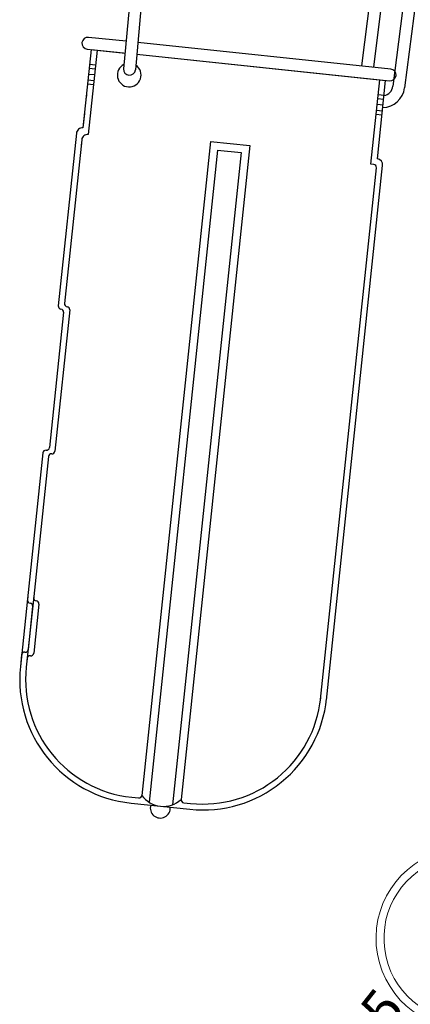
# Model space of a CAD drawing. Extents: x 0 to 3444, y 0 to 2435.
# Drawn here: x 335 to 533, y 822 to 1322 of the extents above; entities that cross this region are included whole.
import ezdxf

# ---------------------------------------------------------------- set-up
doc = ezdxf.new("R2010")
doc.units = 0
doc.header["$LTSCALE"] = 15
doc.header["$MEASUREMENT"] = 0
doc.layers.get('0').update_dxf_attribs({"linetype": 'CONTINUOUS'})
doc.layers.add('4', color=4, linetype='CONTINUOUS')
doc.styles.add('ROMANS', font='ROMANS.shx', dxfattribs={"width": 0.8, "height": 20, "bigfont": 'WHGTXT.shx'})

msp = doc.modelspace()

# ---------------------------------------------------------------- linework, layer by layer
for p, q in [((395.43, 1379.03), (387.97, 1296.87)), ((401.41, 1378.48), (393.95, 1296.32)), ((515.68, 1354.58), (508.55, 1298.23)), ((538.5, 1351.69), (530.34, 1287.2)), ((520.68, 1346.26), (514.52, 1297.6)), ((531.58, 1344.81), (524.39, 1287.96)), ((432.01, 1260.01), (451.9, 1257.93)), ((435.57, 1255.62), (447.5, 1254.37))]:
    msp.add_line(p, q)
at = {"color": 0}
for p, q in [((389.23, 1310.76), (370.18, 1312.76)), ((523.34, 1296.68), (395.2, 1310.13)), ((371.54, 1306.58), (367.37, 1266.8)), ((369.55, 1306.79), (388.69, 1304.78)), ((374.53, 1306.27), (370.04, 1263.5)), ((371.54, 1306.58), (387.93, 1304.86)), ((394.66, 1304.16), (520.72, 1290.92)), ((394.66, 1304.16), (522.71, 1290.71)), ((370.76, 1299.12), (373.74, 1298.81)), ((370.24, 1294.15), (373.22, 1293.84)), ((370.55, 1297.14), (373.53, 1296.82)), ((369.71, 1289.18), (372.7, 1288.87)), ((369.92, 1291.17), (372.91, 1290.85)), ((513.25, 1248.47), (517.74, 1291.23)), ((516.55, 1251.14), (520.72, 1290.92)), ((369.13, 1283.58), (368.95, 1281.86)), ((516.96, 1283.77), (519.94, 1283.46)), ((516.43, 1278.8), (519.42, 1278.49)), ((516.75, 1281.79), (519.73, 1281.47)), ((368.14, 1274.14), (367.37, 1266.8)), ((515.91, 1273.83), (518.89, 1273.52)), ((516.12, 1275.82), (519.1, 1275.5)), ((364.07, 1264.13), (354.88, 1176.61)), ((366.74, 1260.83), (358.02, 1177.79)), ((366.74, 1260.83), (366.44, 1257.99)), ((432.01, 1260.01), (397.17, 928.22)), ((435.57, 1255.62), (400.85, 924.85)), ((447.5, 1254.37), (412.77, 923.6)), ((451.9, 1257.93), (417.08, 926.24)), ((514.74, 1248.31), (513.25, 1248.47)), ((487.75, 976.88), (516.08, 1246.66)), ((490.73, 976.55), (519.22, 1247.84)), ((360.69, 1174.49), (353.17, 1102.89)), ((357.55, 1173.32), (350.34, 1104.69)), ((347.05, 1102.02), (339.27, 1027.93)), ((349.87, 1100.22), (342.41, 1029.11)), ((342.41, 1029.11), (338.65, 993.31)), ((339.43, 1029.42), (339.22, 1027.43)), ((339.27, 1027.93), (335.67, 993.62)), ((341.89, 1024.14), (339.59, 1002.26)), ((345.03, 1025.31), (342.42, 1000.45)), ((336.3, 999.59), (335.67, 993.62)), ((339.12, 997.78), (338.65, 993.3)), ((391.75, 924.38), (421.58, 921.25)), ((392.06, 927.37), (395.54, 927)), ((418.42, 924.6), (421.9, 924.23))]:
    msp.add_line(p, q, dxfattribs=at)
for centre, radius, start, end in [((369.87, 1309.78), 3, 84.0063, 264.0063), ((390.81, 1293.61), 6, 116.2202, 56.2005), ((523.02, 1293.69), 3, 264.0063, 84.0063), ((367.05, 1263.82), 3, 84.0063, 174.0063), ((369.72, 1260.52), 3, 84.0063, 174.0063), ((516.23, 1248.16), 3, 354.0063, 84.0063), ((514.58, 1246.82), 1.5, 354.0063, 84.0063), ((356.37, 1176.46), 1.5, 174.0063, 264.0063), ((356.06, 1173.47), 1.5, 354.0063, 84.0063), ((359.51, 1177.63), 1.5, 174.0063, 264.0063), ((359.2, 1174.65), 1.5, 354.0063, 84.0063), ((348.85, 1104.85), 1.5, 264.0063, 354.0063), ((348.54, 1101.87), 1.5, 84.0063, 174.0063), ((351.37, 1100.06), 1.5, 84.0063, 174.0063), ((351.68, 1103.04), 1.5, 264.0063, 354.0063), ((340.71, 1027.28), 1.5, 174.0063, 264.0063), ((340.4, 1024.29), 1.5, 354.0063, 84.0063), ((343.85, 1028.45), 1.5, 174.0063, 264.0063), ((343.54, 1025.47), 1.5, 354.0063, 84.0063), ((337.79, 999.43), 1.5, 84.0063, 174.0063), ((338.1, 1002.41), 1.5, 264.0063, 354.0063), ((340.62, 997.62), 1.5, 84.0063, 174.0063), ((340.93, 1000.61), 1.5, 264.0063, 354.0063), ((398.33, 987.04), 63, 174.0063, 264.0063), ((398.33, 987.04), 60, 174.0063, 264.0063), ((428.16, 983.91), 63, 264.0063, 354.0063), ((428.16, 983.91), 60, 264.0063, 354.0063), ((395.7, 928.49), 1.5, 264.0063, 354.0063), ((408.06, 936.11), 13.36, 215.5508, 312.4618), ((418.57, 926.09), 1.5, 174.0063, 264.0063), ((406.57, 921.91), 5.08, 163.6174, 4.3951)]:
    msp.add_arc(centre, radius, start, end, dxfattribs=at)
for centre, radius, start, end in [((390.96, 1296.59), 3, 174.8109, 354.8109), ((518.93, 1288.65), 11.5, 271.7195, 352.7876), ((518.93, 1288.65), 5.5, 280.3041, 352.7876)]:
    msp.add_arc(centre, radius, start, end)
at = {"color": 7, "linetype": 'Continuous', "lineweight": 15}
for radius, start, end in [(46, 103.5487, 3.4802), (42, 110.7814, 358.0749)]:
    msp.add_arc((561.88, 855.86), radius, start, end, dxfattribs=at)

# ---------------------------------------------------------------- texts
at = {"layer": '4', "color": 2, "insert": (505.84, 803.29), "char_height": 20, "attachment_point": 5, "rotation": 51.6824, "style": 'ROMANS'}
msp.add_mtext('\\A1;∅35', dxfattribs=at)

doc.saveas('drawing.dxf')
